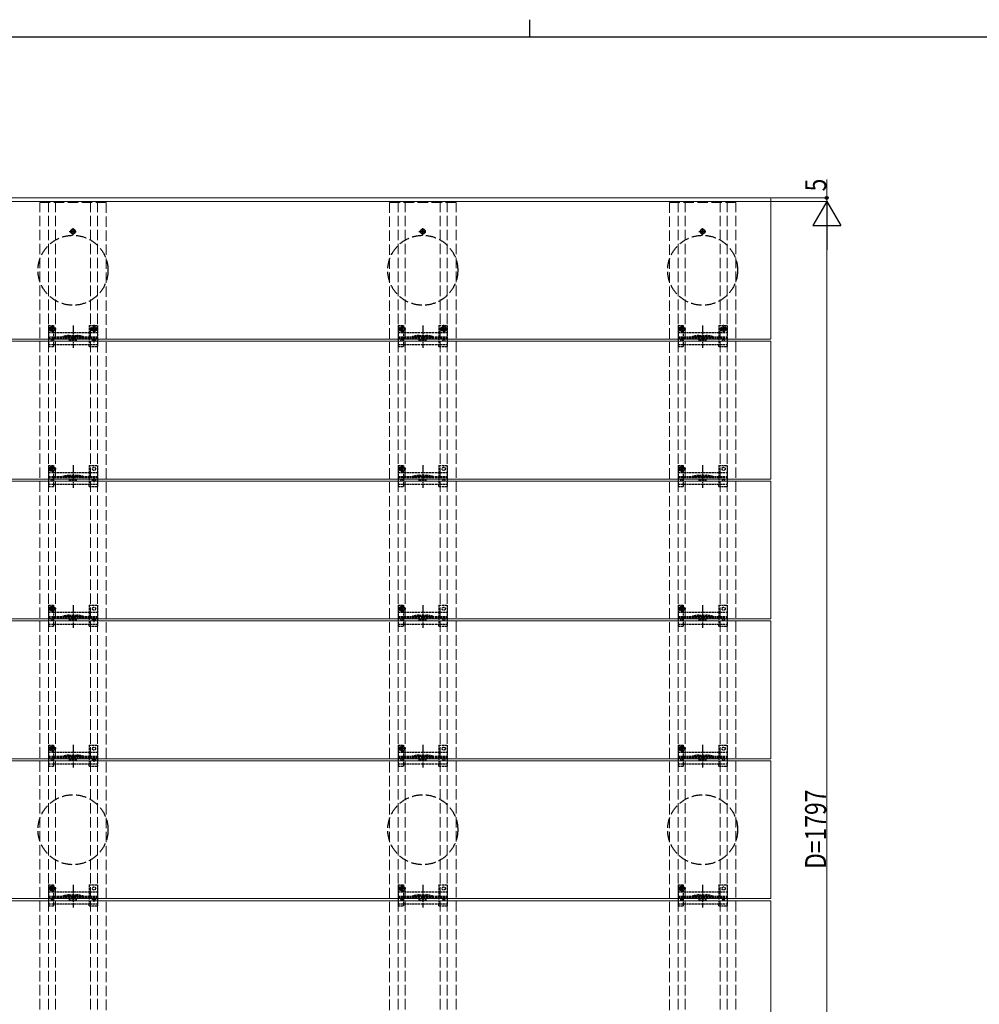
# Model space of a CAD drawing. Units: millimetres. Extents: x 125 to 5364, y 38 to 2898.
# Drawn here: x 1371 to 2743, y 1490 to 2898 of the extents above; entities that cross this region are included whole.
import ezdxf

# ---------------------------------------------------------------- set-up
doc = ezdxf.new("R2010")
doc.units = ezdxf.units.MM
doc.linetypes.add('YCENTER_1', pattern=[13, 10, -1, 1, -1])
doc.linetypes.add('YHIDDEN_1', pattern=[4, 3, -1])
for name, color, linetype, lineweight in [('FRAME', 3, 'Continuous', 30), ('YKK_11E', 7, 'Continuous', 13), ('YKK_12', 2, 'Continuous', 13), ('YKK_13', 4, 'Continuous', 30), ('YKK_D', 6, 'Continuous', 13)]:
    doc.layers.add(name, color=color, linetype=linetype, lineweight=lineweight)
doc.styles.add('text-b', font='extslim2.shx', dxfattribs={"width": 0.8, "bigfont": 'extfont2.shx'})

msp = doc.modelspace()

# ---------------------------------------------------------------- linework, layer by layer
at = {"layer": 'FRAME'}
for p, q in [((2100, 2897.5), (2100, 2872.5)), ((4050, 2872.5), (150, 2872.5))]:
    msp.add_line(p, q, dxfattribs=at)
at = {"layer": 'YKK_11E', "linetype": 'YHIDDEN_1', "ltscale": 5}
for p, q in [((1400, 842.2), (1400, 2636.2)), ((1400, 2636.2), (1495, 2636.2)), ((1412.5, 842.2), (1412.5, 2636.2)), ((1422.5, 842.2), (1422.5, 2636.2)), ((1472.5, 842.2), (1472.5, 2636.2)), ((1482.5, 842.2), (1482.5, 2636.2)), ((1495, 2636.2), (1495, 842.2)), ((1900, 2636.2), (1900, 842.2)), ((1995, 2636.2), (1900, 2636.2)), ((1912.5, 842.2), (1912.5, 2636.2)), ((1922.5, 842.2), (1922.5, 2636.2)), ((1972.5, 842.2), (1972.5, 2636.2)), ((1982.5, 842.2), (1982.5, 2636.2)), ((1995, 842.2), (1995, 2636.2)), ((2300, 2636.2), (2300, 842.2)), ((2395, 2636.2), (2300, 2636.2)), ((2312.5, 842.2), (2312.5, 2636.2)), ((2322.5, 842.2), (2322.5, 2636.2)), ((2372.5, 842.2), (2372.5, 2636.2)), ((2382.5, 842.2), (2382.5, 2636.2)), ((2395, 842.2), (2395, 2636.2))]:
    msp.add_line(p, q, dxfattribs=at)
at = {"layer": 'YKK_12'}
for p, q in [((450, 2642.7), (2445, 2642.7)), ((450, 2637.7), (2445, 2637.7)), ((2445, 2642.7), (2445, 2440.7)), ((2445, 2440.7), (450, 2440.7)), ((450, 2437.7), (2445, 2437.7)), ((2445, 2437.7), (2445, 2240.7)), ((2445, 2240.7), (450, 2240.7)), ((450, 2237.7), (2445, 2237.7)), ((2445, 2237.7), (2445, 2040.7)), ((2445, 2040.7), (450, 2040.7)), ((450, 2037.7), (2445, 2037.7)), ((2445, 2037.7), (2445, 1840.7)), ((2445, 1840.7), (450, 1840.7)), ((450, 1837.7), (2445, 1837.7)), ((2445, 1837.7), (2445, 1640.7)), ((2445, 1640.7), (450, 1640.7)), ((450, 1637.7), (2445, 1637.7)), ((2445, 1637.7), (2445, 1440.7))]:
    msp.add_line(p, q, dxfattribs=at)
at = {"layer": 'YKK_13', "linetype": 'YCENTER_1'}
for p, q in [((1442, 2594.7), (1453, 2594.7)), ((1447.5, 2589.2), (1447.5, 2600.2)), ((1942, 2594.7), (1953, 2594.7)), ((1947.5, 2589.2), (1947.5, 2600.2)), ((2342, 2594.7), (2353, 2594.7)), ((2347.5, 2589.2), (2347.5, 2600.2)), ((1447.5, 2460.4), (1447.5, 2428.1)), ((1483.2, 2455.2), (1471.7, 2455.2)), ((1477.5, 2449.5), (1477.5, 2461)), ((1947.5, 2460.4), (1947.5, 2428.1)), ((1983.2, 2455.2), (1971.7, 2455.2)), ((1977.5, 2449.5), (1977.5, 2461)), ((2347.5, 2460.4), (2347.5, 2428.1)), ((2383.2, 2455.2), (2371.7, 2455.2)), ((2377.5, 2449.5), (2377.5, 2461)), ((1447.5, 2260.4), (1447.5, 2228.1)), ((1947.5, 2260.4), (1947.5, 2228.1)), ((2347.5, 2260.4), (2347.5, 2228.1)), ((1447.5, 2060.4), (1447.5, 2028.1)), ((1947.5, 2060.4), (1947.5, 2028.1)), ((2347.5, 2060.4), (2347.5, 2028.1)), ((1447.5, 1860.4), (1447.5, 1828.1)), ((1947.5, 1860.4), (1947.5, 1828.1)), ((2347.5, 1860.4), (2347.5, 1828.1)), ((1447.5, 1660.4), (1447.5, 1628.1)), ((1947.5, 1660.4), (1947.5, 1628.1)), ((2347.5, 1660.4), (2347.5, 1628.1))]:
    msp.add_line(p, q, dxfattribs=at)
at = {"layer": 'YKK_13', "linetype": 'Continuous'}
for p, q in [((1446.2, 2595.1), (1445.4, 2595.1)), ((1445.4, 2595.1), (1445.4, 2594.3)), ((1445.4, 2594.3), (1446.2, 2594.3)), ((1447.9, 2596.8), (1447, 2596.8)), ((1447, 2596.8), (1447, 2595.9)), ((1447, 2593.5), (1447, 2592.7)), ((1447, 2592.7), (1447.9, 2592.7)), ((1447.9, 2595.9), (1447.9, 2596.8)), ((1447.9, 2592.7), (1447.9, 2593.5)), ((1449.5, 2595.1), (1448.7, 2595.1)), ((1448.7, 2594.3), (1449.5, 2594.3)), ((1449.5, 2594.3), (1449.5, 2595.1)), ((1946.2, 2595.1), (1945.4, 2595.1)), ((1945.4, 2595.1), (1945.4, 2594.3)), ((1945.4, 2594.3), (1946.2, 2594.3)), ((1947.9, 2596.8), (1947, 2596.8)), ((1947, 2596.8), (1947, 2595.9)), ((1947, 2593.5), (1947, 2592.7)), ((1947, 2592.7), (1947.9, 2592.7)), ((1947.9, 2595.9), (1947.9, 2596.8)), ((1947.9, 2592.7), (1947.9, 2593.5)), ((1949.5, 2595.1), (1948.7, 2595.1)), ((1948.7, 2594.3), (1949.5, 2594.3)), ((1949.5, 2594.3), (1949.5, 2595.1)), ((2346.2, 2595.1), (2345.4, 2595.1)), ((2345.4, 2595.1), (2345.4, 2594.3)), ((2345.4, 2594.3), (2346.2, 2594.3)), ((2347.9, 2596.8), (2347, 2596.8)), ((2347, 2596.8), (2347, 2595.9)), ((2347, 2593.5), (2347, 2592.7)), ((2347, 2592.7), (2347.9, 2592.7)), ((2347.9, 2595.9), (2347.9, 2596.8)), ((2347.9, 2592.7), (2347.9, 2593.5)), ((2349.5, 2595.1), (2348.7, 2595.1)), ((2348.7, 2594.3), (2349.5, 2594.3)), ((2349.5, 2594.3), (2349.5, 2595.1))]:
    msp.add_line(p, q, dxfattribs=at)
at = {"layer": 'YKK_13', "linetype": 'YHIDDEN_1'}
for p, q in [((1423.3, 2455.2), (1411.8, 2455.2)), ((1412.5, 2460.2), (1420.3, 2460.2)), ((1412.5, 2460.2), (1412.5, 2430.2)), ((1412.5, 2450.2), (1482.5, 2450.2)), ((1416.3, 2455.6), (1415.5, 2455.6)), ((1415.5, 2455.6), (1415.5, 2454.8)), ((1415.5, 2454.8), (1416.3, 2454.8)), ((1418, 2457.3), (1417.2, 2457.3)), ((1417.2, 2457.3), (1417.2, 2456.4)), ((1417.2, 2454), (1417.2, 2453.2)), ((1417.2, 2453.2), (1418, 2453.2)), ((1417.5, 2457.5), (1420.3, 2457.5)), ((1417.5, 2453), (1420.3, 2453)), ((1417.6, 2449.5), (1417.6, 2461)), ((1418, 2456.4), (1418, 2457.3)), ((1418, 2453.2), (1418, 2454)), ((1419.6, 2455.6), (1418.8, 2455.6)), ((1418.8, 2454.8), (1419.6, 2454.8)), ((1419.6, 2454.8), (1419.6, 2455.6)), ((1420.3, 2457.5), (1420.3, 2460.2)), ((1420.3, 2450.2), (1420.3, 2453)), ((1420.3, 2433.3), (1420.3, 2450.2)), ((1470.5, 2460.2), (1482.5, 2460.2)), ((1470.5, 2460.2), (1470.5, 2450.2)), ((1470.5, 2450.2), (1470.5, 2433.2)), ((1476.2, 2455.6), (1475.4, 2455.6)), ((1475.4, 2455.6), (1475.4, 2454.8)), ((1475.4, 2454.8), (1476.2, 2454.8)), ((1477.9, 2457.3), (1477, 2457.3)), ((1477, 2457.3), (1477, 2456.4)), ((1477, 2454), (1477, 2453.2)), ((1477, 2453.2), (1477.9, 2453.2)), ((1477.9, 2456.4), (1477.9, 2457.3)), ((1477.9, 2453.2), (1477.9, 2454)), ((1479.5, 2455.6), (1478.7, 2455.6)), ((1478.7, 2454.8), (1479.5, 2454.8)), ((1479.5, 2454.8), (1479.5, 2455.6)), ((1482.5, 2460.2), (1482.5, 2430.2)), ((1923.3, 2455.2), (1911.8, 2455.2)), ((1912.5, 2460.2), (1920.3, 2460.2)), ((1912.5, 2460.2), (1912.5, 2430.2)), ((1912.5, 2450.2), (1982.5, 2450.2)), ((1916.3, 2455.6), (1915.5, 2455.6)), ((1915.5, 2455.6), (1915.5, 2454.8)), ((1915.5, 2454.8), (1916.3, 2454.8)), ((1918, 2457.3), (1917.2, 2457.3)), ((1917.2, 2457.3), (1917.2, 2456.4)), ((1917.2, 2454), (1917.2, 2453.2)), ((1917.2, 2453.2), (1918, 2453.2)), ((1917.5, 2457.5), (1920.3, 2457.5)), ((1917.5, 2453), (1920.3, 2453)), ((1917.6, 2449.5), (1917.6, 2461)), ((1918, 2456.4), (1918, 2457.3)), ((1918, 2453.2), (1918, 2454)), ((1919.6, 2455.6), (1918.8, 2455.6)), ((1918.8, 2454.8), (1919.6, 2454.8)), ((1919.6, 2454.8), (1919.6, 2455.6)), ((1920.3, 2457.5), (1920.3, 2460.2)), ((1920.3, 2450.2), (1920.3, 2453)), ((1920.3, 2433.3), (1920.3, 2450.2)), ((1970.5, 2460.2), (1982.5, 2460.2)), ((1970.5, 2460.2), (1970.5, 2450.2)), ((1970.5, 2450.2), (1970.5, 2433.2)), ((1976.2, 2455.6), (1975.4, 2455.6)), ((1975.4, 2455.6), (1975.4, 2454.8)), ((1975.4, 2454.8), (1976.2, 2454.8)), ((1977.9, 2457.3), (1977, 2457.3)), ((1977, 2457.3), (1977, 2456.4)), ((1977, 2454), (1977, 2453.2)), ((1977, 2453.2), (1977.9, 2453.2)), ((1977.9, 2456.4), (1977.9, 2457.3)), ((1977.9, 2453.2), (1977.9, 2454)), ((1979.5, 2455.6), (1978.7, 2455.6)), ((1978.7, 2454.8), (1979.5, 2454.8)), ((1979.5, 2454.8), (1979.5, 2455.6)), ((1982.5, 2460.2), (1982.5, 2430.2)), ((2323.3, 2455.2), (2311.8, 2455.2)), ((2312.5, 2460.2), (2320.3, 2460.2)), ((2312.5, 2460.2), (2312.5, 2430.2)), ((2312.5, 2450.2), (2382.5, 2450.2)), ((2316.3, 2455.6), (2315.5, 2455.6)), ((2315.5, 2455.6), (2315.5, 2454.8)), ((2315.5, 2454.8), (2316.3, 2454.8)), ((2318, 2457.3), (2317.2, 2457.3)), ((2317.2, 2457.3), (2317.2, 2456.4)), ((2317.2, 2454), (2317.2, 2453.2)), ((2317.2, 2453.2), (2318, 2453.2)), ((2317.5, 2457.5), (2320.3, 2457.5)), ((2317.5, 2453), (2320.3, 2453)), ((2317.6, 2449.5), (2317.6, 2461)), ((2318, 2456.4), (2318, 2457.3)), ((2318, 2453.2), (2318, 2454)), ((2319.6, 2455.6), (2318.8, 2455.6)), ((2318.8, 2454.8), (2319.6, 2454.8)), ((2319.6, 2454.8), (2319.6, 2455.6)), ((2320.3, 2457.5), (2320.3, 2460.2)), ((2320.3, 2450.2), (2320.3, 2453)), ((2320.3, 2433.3), (2320.3, 2450.2)), ((2370.5, 2460.2), (2382.5, 2460.2)), ((2370.5, 2460.2), (2370.5, 2450.2)), ((2370.5, 2450.2), (2370.5, 2433.2)), ((2376.2, 2455.6), (2375.4, 2455.6)), ((2375.4, 2455.6), (2375.4, 2454.8)), ((2375.4, 2454.8), (2376.2, 2454.8)), ((2377.9, 2457.3), (2377, 2457.3)), ((2377, 2457.3), (2377, 2456.4)), ((2377, 2454), (2377, 2453.2)), ((2377, 2453.2), (2377.9, 2453.2)), ((2377.9, 2456.4), (2377.9, 2457.3)), ((2377.9, 2453.2), (2377.9, 2454)), ((2379.5, 2455.6), (2378.7, 2455.6)), ((2378.7, 2454.8), (2379.5, 2454.8)), ((2379.5, 2454.8), (2379.5, 2455.6)), ((2382.5, 2460.2), (2382.5, 2430.2)), ((1412.5, 2444.2), (1482.5, 2444.2)), ((1412.5, 2442.7), (1482.5, 2442.7)), ((1442.1, 2446), (1452.8, 2446)), ((1442.4, 2444.5), (1452.6, 2444.5)), ((1442.5, 2440.2), (1452.5, 2440.2)), ((1442.5, 2438.2), (1442.5, 2440.2)), ((1442.5, 2438.2), (1452.5, 2438.2)), ((1452.5, 2438.2), (1452.5, 2440.2)), ((1480.6, 2439.2), (1474.4, 2439.2)), ((1477.5, 2436.1), (1477.5, 2442.3)), ((1912.5, 2444.2), (1982.5, 2444.2)), ((1912.5, 2442.7), (1982.5, 2442.7)), ((1942.1, 2446), (1952.8, 2446)), ((1942.4, 2444.5), (1952.6, 2444.5)), ((1942.5, 2440.2), (1952.5, 2440.2)), ((1942.5, 2438.2), (1942.5, 2440.2)), ((1942.5, 2438.2), (1952.5, 2438.2)), ((1952.5, 2438.2), (1952.5, 2440.2)), ((2312.5, 2444.2), (2382.5, 2444.2)), ((2312.5, 2442.7), (2382.5, 2442.7)), ((2342.1, 2446), (2352.8, 2446)), ((2342.4, 2444.5), (2352.6, 2444.5)), ((2342.5, 2440.2), (2352.5, 2440.2)), ((2342.5, 2438.2), (2342.5, 2440.2)), ((2342.5, 2438.2), (2352.5, 2438.2)), ((2352.5, 2438.2), (2352.5, 2440.2)), ((1412.5, 2433.2), (1482.5, 2433.2)), ((1412.5, 2430.2), (1420.3, 2430.2)), ((1420.3, 2430.2), (1420.3, 2433.2)), ((1470.5, 2430.2), (1470.5, 2433.2)), ((1470.5, 2430.2), (1482.5, 2430.2)), ((1912.5, 2433.2), (1982.5, 2433.2)), ((1912.5, 2430.2), (1920.3, 2430.2)), ((1920.3, 2430.2), (1920.3, 2433.2)), ((1970.5, 2430.2), (1970.5, 2433.2)), ((1970.5, 2430.2), (1982.5, 2430.2)), ((2312.5, 2433.2), (2382.5, 2433.2)), ((2312.5, 2430.2), (2320.3, 2430.2)), ((2320.3, 2430.2), (2320.3, 2433.2)), ((2370.5, 2430.2), (2370.5, 2433.2)), ((2370.5, 2430.2), (2382.5, 2430.2)), ((1423.3, 2255.2), (1411.8, 2255.2)), ((1412.5, 2260.2), (1420.3, 2260.2)), ((1412.5, 2260.2), (1412.5, 2230.2)), ((1416.3, 2255.6), (1415.5, 2255.6)), ((1415.5, 2255.6), (1415.5, 2254.8)), ((1415.5, 2254.8), (1416.3, 2254.8)), ((1418, 2257.3), (1417.2, 2257.3)), ((1417.2, 2257.3), (1417.2, 2256.4)), ((1417.2, 2254), (1417.2, 2253.2)), ((1417.2, 2253.2), (1418, 2253.2)), ((1417.5, 2257.5), (1420.3, 2257.5)), ((1417.5, 2253), (1420.3, 2253)), ((1417.6, 2249.5), (1417.6, 2261)), ((1418, 2256.4), (1418, 2257.3)), ((1418, 2253.2), (1418, 2254)), ((1419.6, 2255.6), (1418.8, 2255.6)), ((1418.8, 2254.8), (1419.6, 2254.8)), ((1419.6, 2254.8), (1419.6, 2255.6)), ((1420.3, 2257.5), (1420.3, 2260.2)), ((1420.3, 2250.2), (1420.3, 2253)), ((1470.5, 2260.2), (1482.5, 2260.2)), ((1470.5, 2260.2), (1470.5, 2250.2)), ((1482.5, 2260.2), (1482.5, 2230.2)), ((1923.3, 2255.2), (1911.8, 2255.2)), ((1912.5, 2260.2), (1920.3, 2260.2)), ((1912.5, 2260.2), (1912.5, 2230.2)), ((1916.3, 2255.6), (1915.5, 2255.6)), ((1915.5, 2255.6), (1915.5, 2254.8)), ((1915.5, 2254.8), (1916.3, 2254.8)), ((1918, 2257.3), (1917.2, 2257.3)), ((1917.2, 2257.3), (1917.2, 2256.4)), ((1917.2, 2254), (1917.2, 2253.2)), ((1917.2, 2253.2), (1918, 2253.2)), ((1917.5, 2257.5), (1920.3, 2257.5)), ((1917.5, 2253), (1920.3, 2253)), ((1917.6, 2249.5), (1917.6, 2261)), ((1918, 2256.4), (1918, 2257.3)), ((1918, 2253.2), (1918, 2254)), ((1919.6, 2255.6), (1918.8, 2255.6)), ((1918.8, 2254.8), (1919.6, 2254.8)), ((1919.6, 2254.8), (1919.6, 2255.6)), ((1920.3, 2257.5), (1920.3, 2260.2)), ((1920.3, 2250.2), (1920.3, 2253)), ((1970.5, 2260.2), (1982.5, 2260.2)), ((1970.5, 2260.2), (1970.5, 2250.2)), ((1982.5, 2260.2), (1982.5, 2230.2)), ((2323.3, 2255.2), (2311.8, 2255.2)), ((2312.5, 2260.2), (2320.3, 2260.2)), ((2312.5, 2260.2), (2312.5, 2230.2)), ((2316.3, 2255.6), (2315.5, 2255.6)), ((2315.5, 2255.6), (2315.5, 2254.8)), ((2315.5, 2254.8), (2316.3, 2254.8)), ((2318, 2257.3), (2317.2, 2257.3)), ((2317.2, 2257.3), (2317.2, 2256.4)), ((2317.2, 2254), (2317.2, 2253.2)), ((2317.2, 2253.2), (2318, 2253.2)), ((2317.5, 2257.5), (2320.3, 2257.5)), ((2317.5, 2253), (2320.3, 2253)), ((2317.6, 2249.5), (2317.6, 2261)), ((2318, 2256.4), (2318, 2257.3)), ((2318, 2253.2), (2318, 2254)), ((2319.6, 2255.6), (2318.8, 2255.6)), ((2318.8, 2254.8), (2319.6, 2254.8)), ((2319.6, 2254.8), (2319.6, 2255.6)), ((2320.3, 2257.5), (2320.3, 2260.2)), ((2320.3, 2250.2), (2320.3, 2253)), ((2370.5, 2260.2), (2382.5, 2260.2)), ((2370.5, 2260.2), (2370.5, 2250.2)), ((2382.5, 2260.2), (2382.5, 2230.2)), ((1412.5, 2250.2), (1482.5, 2250.2)), ((1412.5, 2244.2), (1482.5, 2244.2)), ((1412.5, 2242.7), (1482.5, 2242.7)), ((1420.3, 2233.3), (1420.3, 2250.2)), ((1442.1, 2246), (1452.8, 2246)), ((1442.4, 2244.5), (1452.6, 2244.5)), ((1442.5, 2240.2), (1452.5, 2240.2)), ((1442.5, 2238.2), (1442.5, 2240.2)), ((1452.5, 2238.2), (1452.5, 2240.2)), ((1470.5, 2250.2), (1470.5, 2233.2)), ((1480.6, 2239.2), (1474.4, 2239.2)), ((1477.5, 2236.1), (1477.5, 2242.3)), ((1912.5, 2250.2), (1982.5, 2250.2)), ((1912.5, 2244.2), (1982.5, 2244.2)), ((1912.5, 2242.7), (1982.5, 2242.7)), ((1920.3, 2233.3), (1920.3, 2250.2)), ((1942.1, 2246), (1952.8, 2246)), ((1942.4, 2244.5), (1952.6, 2244.5)), ((1942.5, 2240.2), (1952.5, 2240.2)), ((1942.5, 2238.2), (1942.5, 2240.2)), ((1952.5, 2238.2), (1952.5, 2240.2)), ((1970.5, 2250.2), (1970.5, 2233.2)), ((2312.5, 2250.2), (2382.5, 2250.2)), ((2312.5, 2244.2), (2382.5, 2244.2)), ((2312.5, 2242.7), (2382.5, 2242.7)), ((2320.3, 2233.3), (2320.3, 2250.2)), ((2342.1, 2246), (2352.8, 2246)), ((2342.4, 2244.5), (2352.6, 2244.5)), ((2342.5, 2240.2), (2352.5, 2240.2)), ((2342.5, 2238.2), (2342.5, 2240.2)), ((2352.5, 2238.2), (2352.5, 2240.2)), ((2370.5, 2250.2), (2370.5, 2233.2)), ((1412.5, 2233.2), (1482.5, 2233.2)), ((1412.5, 2230.2), (1420.3, 2230.2)), ((1420.3, 2230.2), (1420.3, 2233.2)), ((1442.5, 2238.2), (1452.5, 2238.2)), ((1470.5, 2230.2), (1470.5, 2233.2)), ((1470.5, 2230.2), (1482.5, 2230.2)), ((1912.5, 2233.2), (1982.5, 2233.2)), ((1912.5, 2230.2), (1920.3, 2230.2)), ((1920.3, 2230.2), (1920.3, 2233.2)), ((1942.5, 2238.2), (1952.5, 2238.2)), ((1970.5, 2230.2), (1970.5, 2233.2)), ((1970.5, 2230.2), (1982.5, 2230.2)), ((2312.5, 2233.2), (2382.5, 2233.2)), ((2312.5, 2230.2), (2320.3, 2230.2)), ((2320.3, 2230.2), (2320.3, 2233.2)), ((2342.5, 2238.2), (2352.5, 2238.2)), ((2370.5, 2230.2), (2370.5, 2233.2)), ((2370.5, 2230.2), (2382.5, 2230.2)), ((1412.5, 2060.2), (1420.3, 2060.2)), ((1412.5, 2060.2), (1412.5, 2030.2)), ((1416.3, 2055.6), (1415.5, 2055.6)), ((1415.5, 2055.6), (1415.5, 2054.8)), ((1418, 2057.3), (1417.2, 2057.3)), ((1417.2, 2057.3), (1417.2, 2056.4)), ((1417.5, 2057.5), (1420.3, 2057.5)), ((1417.6, 2049.5), (1417.6, 2061)), ((1418, 2056.4), (1418, 2057.3)), ((1419.6, 2055.6), (1418.8, 2055.6)), ((1419.6, 2054.8), (1419.6, 2055.6)), ((1420.3, 2057.5), (1420.3, 2060.2)), ((1470.5, 2060.2), (1482.5, 2060.2)), ((1470.5, 2060.2), (1470.5, 2050.2)), ((1482.5, 2060.2), (1482.5, 2030.2)), ((1912.5, 2060.2), (1920.3, 2060.2)), ((1912.5, 2060.2), (1912.5, 2030.2)), ((1916.3, 2055.6), (1915.5, 2055.6)), ((1915.5, 2055.6), (1915.5, 2054.8)), ((1918, 2057.3), (1917.2, 2057.3)), ((1917.2, 2057.3), (1917.2, 2056.4)), ((1917.5, 2057.5), (1920.3, 2057.5)), ((1917.6, 2049.5), (1917.6, 2061)), ((1918, 2056.4), (1918, 2057.3)), ((1919.6, 2055.6), (1918.8, 2055.6)), ((1919.6, 2054.8), (1919.6, 2055.6)), ((1920.3, 2057.5), (1920.3, 2060.2)), ((1970.5, 2060.2), (1982.5, 2060.2)), ((1970.5, 2060.2), (1970.5, 2050.2)), ((1982.5, 2060.2), (1982.5, 2030.2)), ((2312.5, 2060.2), (2320.3, 2060.2)), ((2312.5, 2060.2), (2312.5, 2030.2)), ((2316.3, 2055.6), (2315.5, 2055.6)), ((2315.5, 2055.6), (2315.5, 2054.8)), ((2318, 2057.3), (2317.2, 2057.3)), ((2317.2, 2057.3), (2317.2, 2056.4)), ((2317.5, 2057.5), (2320.3, 2057.5)), ((2317.6, 2049.5), (2317.6, 2061)), ((2318, 2056.4), (2318, 2057.3)), ((2319.6, 2055.6), (2318.8, 2055.6)), ((2319.6, 2054.8), (2319.6, 2055.6)), ((2320.3, 2057.5), (2320.3, 2060.2)), ((2370.5, 2060.2), (2382.5, 2060.2)), ((2370.5, 2060.2), (2370.5, 2050.2)), ((2382.5, 2060.2), (2382.5, 2030.2)), ((1423.3, 2055.2), (1411.8, 2055.2)), ((1412.5, 2050.2), (1482.5, 2050.2)), ((1412.5, 2044.2), (1482.5, 2044.2)), ((1412.5, 2042.7), (1482.5, 2042.7)), ((1415.5, 2054.8), (1416.3, 2054.8)), ((1417.2, 2054), (1417.2, 2053.2)), ((1417.2, 2053.2), (1418, 2053.2)), ((1417.5, 2053), (1420.3, 2053)), ((1418, 2053.2), (1418, 2054)), ((1418.8, 2054.8), (1419.6, 2054.8)), ((1420.3, 2050.2), (1420.3, 2053)), ((1420.3, 2033.3), (1420.3, 2050.2)), ((1442.1, 2046), (1452.8, 2046)), ((1442.4, 2044.5), (1452.6, 2044.5)), ((1470.5, 2050.2), (1470.5, 2033.2)), ((1477.5, 2036.1), (1477.5, 2042.3)), ((1923.3, 2055.2), (1911.8, 2055.2)), ((1912.5, 2050.2), (1982.5, 2050.2)), ((1912.5, 2044.2), (1982.5, 2044.2)), ((1912.5, 2042.7), (1982.5, 2042.7)), ((1915.5, 2054.8), (1916.3, 2054.8)), ((1917.2, 2054), (1917.2, 2053.2)), ((1917.2, 2053.2), (1918, 2053.2)), ((1917.5, 2053), (1920.3, 2053)), ((1918, 2053.2), (1918, 2054)), ((1918.8, 2054.8), (1919.6, 2054.8)), ((1920.3, 2050.2), (1920.3, 2053)), ((1920.3, 2033.3), (1920.3, 2050.2)), ((1942.1, 2046), (1952.8, 2046)), ((1942.4, 2044.5), (1952.6, 2044.5)), ((1970.5, 2050.2), (1970.5, 2033.2)), ((2323.3, 2055.2), (2311.8, 2055.2)), ((2312.5, 2050.2), (2382.5, 2050.2)), ((2312.5, 2044.2), (2382.5, 2044.2)), ((2312.5, 2042.7), (2382.5, 2042.7)), ((2315.5, 2054.8), (2316.3, 2054.8)), ((2317.2, 2054), (2317.2, 2053.2)), ((2317.2, 2053.2), (2318, 2053.2)), ((2317.5, 2053), (2320.3, 2053)), ((2318, 2053.2), (2318, 2054)), ((2318.8, 2054.8), (2319.6, 2054.8)), ((2320.3, 2050.2), (2320.3, 2053)), ((2320.3, 2033.3), (2320.3, 2050.2)), ((2342.1, 2046), (2352.8, 2046)), ((2342.4, 2044.5), (2352.6, 2044.5)), ((2370.5, 2050.2), (2370.5, 2033.2)), ((1412.5, 2033.2), (1482.5, 2033.2)), ((1412.5, 2030.2), (1420.3, 2030.2)), ((1420.3, 2030.2), (1420.3, 2033.2)), ((1442.5, 2040.2), (1452.5, 2040.2)), ((1442.5, 2038.2), (1442.5, 2040.2)), ((1442.5, 2038.2), (1452.5, 2038.2)), ((1452.5, 2038.2), (1452.5, 2040.2)), ((1470.5, 2030.2), (1470.5, 2033.2)), ((1470.5, 2030.2), (1482.5, 2030.2)), ((1480.6, 2039.2), (1474.4, 2039.2)), ((1912.5, 2033.2), (1982.5, 2033.2)), ((1912.5, 2030.2), (1920.3, 2030.2)), ((1920.3, 2030.2), (1920.3, 2033.2)), ((1942.5, 2040.2), (1952.5, 2040.2)), ((1942.5, 2038.2), (1942.5, 2040.2)), ((1942.5, 2038.2), (1952.5, 2038.2)), ((1952.5, 2038.2), (1952.5, 2040.2)), ((1970.5, 2030.2), (1970.5, 2033.2)), ((1970.5, 2030.2), (1982.5, 2030.2)), ((2312.5, 2033.2), (2382.5, 2033.2)), ((2312.5, 2030.2), (2320.3, 2030.2)), ((2320.3, 2030.2), (2320.3, 2033.2)), ((2342.5, 2040.2), (2352.5, 2040.2)), ((2342.5, 2038.2), (2342.5, 2040.2)), ((2342.5, 2038.2), (2352.5, 2038.2)), ((2352.5, 2038.2), (2352.5, 2040.2)), ((2370.5, 2030.2), (2370.5, 2033.2)), ((2370.5, 2030.2), (2382.5, 2030.2)), ((1412.5, 1860.2), (1420.3, 1860.2)), ((1412.5, 1860.2), (1412.5, 1830.2)), ((1417.6, 1849.5), (1417.6, 1861)), ((1420.3, 1857.5), (1420.3, 1860.2)), ((1470.5, 1860.2), (1482.5, 1860.2)), ((1470.5, 1860.2), (1470.5, 1850.2)), ((1482.5, 1860.2), (1482.5, 1830.2)), ((1912.5, 1860.2), (1920.3, 1860.2)), ((1912.5, 1860.2), (1912.5, 1830.2)), ((1917.6, 1849.5), (1917.6, 1861)), ((1920.3, 1857.5), (1920.3, 1860.2)), ((1970.5, 1860.2), (1982.5, 1860.2)), ((1970.5, 1860.2), (1970.5, 1850.2)), ((1982.5, 1860.2), (1982.5, 1830.2)), ((2312.5, 1860.2), (2320.3, 1860.2)), ((2312.5, 1860.2), (2312.5, 1830.2)), ((2317.6, 1849.5), (2317.6, 1861)), ((2320.3, 1857.5), (2320.3, 1860.2)), ((2370.5, 1860.2), (2382.5, 1860.2)), ((2370.5, 1860.2), (2370.5, 1850.2)), ((2382.5, 1860.2), (2382.5, 1830.2)), ((1423.3, 1855.2), (1411.8, 1855.2)), ((1412.5, 1850.2), (1482.5, 1850.2)), ((1416.3, 1855.6), (1415.5, 1855.6)), ((1415.5, 1855.6), (1415.5, 1854.8)), ((1415.5, 1854.8), (1416.3, 1854.8)), ((1418, 1857.3), (1417.2, 1857.3)), ((1417.2, 1857.3), (1417.2, 1856.4)), ((1417.2, 1854), (1417.2, 1853.2)), ((1417.2, 1853.2), (1418, 1853.2)), ((1417.5, 1857.5), (1420.3, 1857.5)), ((1417.5, 1853), (1420.3, 1853)), ((1418, 1856.4), (1418, 1857.3)), ((1418, 1853.2), (1418, 1854)), ((1419.6, 1855.6), (1418.8, 1855.6)), ((1418.8, 1854.8), (1419.6, 1854.8)), ((1419.6, 1854.8), (1419.6, 1855.6)), ((1420.3, 1850.2), (1420.3, 1853)), ((1420.3, 1833.3), (1420.3, 1850.2)), ((1442.1, 1846), (1452.8, 1846)), ((1442.4, 1844.5), (1452.6, 1844.5)), ((1470.5, 1850.2), (1470.5, 1833.2)), ((1923.3, 1855.2), (1911.8, 1855.2)), ((1912.5, 1850.2), (1982.5, 1850.2)), ((1916.3, 1855.6), (1915.5, 1855.6)), ((1915.5, 1855.6), (1915.5, 1854.8)), ((1915.5, 1854.8), (1916.3, 1854.8)), ((1918, 1857.3), (1917.2, 1857.3)), ((1917.2, 1857.3), (1917.2, 1856.4)), ((1917.2, 1854), (1917.2, 1853.2)), ((1917.2, 1853.2), (1918, 1853.2)), ((1917.5, 1857.5), (1920.3, 1857.5)), ((1917.5, 1853), (1920.3, 1853)), ((1918, 1856.4), (1918, 1857.3)), ((1918, 1853.2), (1918, 1854)), ((1919.6, 1855.6), (1918.8, 1855.6)), ((1918.8, 1854.8), (1919.6, 1854.8)), ((1919.6, 1854.8), (1919.6, 1855.6)), ((1920.3, 1850.2), (1920.3, 1853)), ((1920.3, 1833.3), (1920.3, 1850.2)), ((1942.1, 1846), (1952.8, 1846)), ((1942.4, 1844.5), (1952.6, 1844.5)), ((1970.5, 1850.2), (1970.5, 1833.2)), ((2323.3, 1855.2), (2311.8, 1855.2)), ((2312.5, 1850.2), (2382.5, 1850.2)), ((2316.3, 1855.6), (2315.5, 1855.6)), ((2315.5, 1855.6), (2315.5, 1854.8)), ((2315.5, 1854.8), (2316.3, 1854.8)), ((2318, 1857.3), (2317.2, 1857.3)), ((2317.2, 1857.3), (2317.2, 1856.4)), ((2317.2, 1854), (2317.2, 1853.2)), ((2317.2, 1853.2), (2318, 1853.2)), ((2317.5, 1857.5), (2320.3, 1857.5)), ((2317.5, 1853), (2320.3, 1853)), ((2318, 1856.4), (2318, 1857.3)), ((2318, 1853.2), (2318, 1854)), ((2319.6, 1855.6), (2318.8, 1855.6)), ((2318.8, 1854.8), (2319.6, 1854.8)), ((2319.6, 1854.8), (2319.6, 1855.6)), ((2320.3, 1850.2), (2320.3, 1853)), ((2320.3, 1833.3), (2320.3, 1850.2)), ((2342.1, 1846), (2352.8, 1846)), ((2342.4, 1844.5), (2352.6, 1844.5)), ((2370.5, 1850.2), (2370.5, 1833.2)), ((1412.5, 1844.2), (1482.5, 1844.2)), ((1412.5, 1842.7), (1482.5, 1842.7)), ((1412.5, 1833.2), (1482.5, 1833.2)), ((1420.3, 1830.2), (1420.3, 1833.2)), ((1442.5, 1840.2), (1452.5, 1840.2)), ((1442.5, 1838.2), (1442.5, 1840.2)), ((1442.5, 1838.2), (1452.5, 1838.2)), ((1452.5, 1838.2), (1452.5, 1840.2)), ((1470.5, 1830.2), (1470.5, 1833.2)), ((1480.6, 1839.2), (1474.4, 1839.2)), ((1477.5, 1836.1), (1477.5, 1842.3)), ((1912.5, 1844.2), (1982.5, 1844.2)), ((1912.5, 1842.7), (1982.5, 1842.7)), ((1912.5, 1833.2), (1982.5, 1833.2)), ((1920.3, 1830.2), (1920.3, 1833.2)), ((1942.5, 1840.2), (1952.5, 1840.2)), ((1942.5, 1838.2), (1942.5, 1840.2)), ((1942.5, 1838.2), (1952.5, 1838.2)), ((1952.5, 1838.2), (1952.5, 1840.2)), ((1970.5, 1830.2), (1970.5, 1833.2)), ((2312.5, 1844.2), (2382.5, 1844.2)), ((2312.5, 1842.7), (2382.5, 1842.7)), ((2312.5, 1833.2), (2382.5, 1833.2)), ((2320.3, 1830.2), (2320.3, 1833.2)), ((2342.5, 1840.2), (2352.5, 1840.2)), ((2342.5, 1838.2), (2342.5, 1840.2)), ((2342.5, 1838.2), (2352.5, 1838.2)), ((2352.5, 1838.2), (2352.5, 1840.2)), ((2370.5, 1830.2), (2370.5, 1833.2)), ((1412.5, 1830.2), (1420.3, 1830.2)), ((1470.5, 1830.2), (1482.5, 1830.2)), ((1912.5, 1830.2), (1920.3, 1830.2)), ((1970.5, 1830.2), (1982.5, 1830.2)), ((2312.5, 1830.2), (2320.3, 1830.2)), ((2370.5, 1830.2), (2382.5, 1830.2)), ((1423.3, 1655.2), (1411.8, 1655.2)), ((1412.5, 1660.2), (1420.3, 1660.2)), ((1412.5, 1660.2), (1412.5, 1630.2)), ((1412.5, 1650.2), (1482.5, 1650.2)), ((1416.3, 1655.6), (1415.5, 1655.6)), ((1415.5, 1655.6), (1415.5, 1654.8)), ((1415.5, 1654.8), (1416.3, 1654.8)), ((1418, 1657.3), (1417.2, 1657.3)), ((1417.2, 1657.3), (1417.2, 1656.4)), ((1417.2, 1654), (1417.2, 1653.2)), ((1417.2, 1653.2), (1418, 1653.2)), ((1417.5, 1657.5), (1420.3, 1657.5)), ((1417.5, 1653), (1420.3, 1653)), ((1417.6, 1649.5), (1417.6, 1661)), ((1418, 1656.4), (1418, 1657.3)), ((1418, 1653.2), (1418, 1654)), ((1419.6, 1655.6), (1418.8, 1655.6)), ((1418.8, 1654.8), (1419.6, 1654.8)), ((1419.6, 1654.8), (1419.6, 1655.6)), ((1420.3, 1657.5), (1420.3, 1660.2)), ((1420.3, 1650.2), (1420.3, 1653)), ((1420.3, 1633.3), (1420.3, 1650.2)), ((1470.5, 1660.2), (1482.5, 1660.2)), ((1470.5, 1660.2), (1470.5, 1650.2)), ((1470.5, 1650.2), (1470.5, 1633.2)), ((1482.5, 1660.2), (1482.5, 1630.2)), ((1923.3, 1655.2), (1911.8, 1655.2)), ((1912.5, 1660.2), (1920.3, 1660.2)), ((1912.5, 1660.2), (1912.5, 1630.2)), ((1912.5, 1650.2), (1982.5, 1650.2)), ((1916.3, 1655.6), (1915.5, 1655.6)), ((1915.5, 1655.6), (1915.5, 1654.8)), ((1915.5, 1654.8), (1916.3, 1654.8)), ((1918, 1657.3), (1917.2, 1657.3)), ((1917.2, 1657.3), (1917.2, 1656.4)), ((1917.2, 1654), (1917.2, 1653.2)), ((1917.2, 1653.2), (1918, 1653.2)), ((1917.5, 1657.5), (1920.3, 1657.5)), ((1917.5, 1653), (1920.3, 1653)), ((1917.6, 1649.5), (1917.6, 1661)), ((1918, 1656.4), (1918, 1657.3)), ((1918, 1653.2), (1918, 1654)), ((1919.6, 1655.6), (1918.8, 1655.6)), ((1918.8, 1654.8), (1919.6, 1654.8)), ((1919.6, 1654.8), (1919.6, 1655.6)), ((1920.3, 1657.5), (1920.3, 1660.2)), ((1920.3, 1650.2), (1920.3, 1653)), ((1920.3, 1633.3), (1920.3, 1650.2)), ((1970.5, 1660.2), (1982.5, 1660.2)), ((1970.5, 1660.2), (1970.5, 1650.2)), ((1970.5, 1650.2), (1970.5, 1633.2)), ((1982.5, 1660.2), (1982.5, 1630.2)), ((2323.3, 1655.2), (2311.8, 1655.2)), ((2312.5, 1660.2), (2320.3, 1660.2)), ((2312.5, 1660.2), (2312.5, 1630.2)), ((2312.5, 1650.2), (2382.5, 1650.2)), ((2316.3, 1655.6), (2315.5, 1655.6)), ((2315.5, 1655.6), (2315.5, 1654.8)), ((2315.5, 1654.8), (2316.3, 1654.8)), ((2318, 1657.3), (2317.2, 1657.3)), ((2317.2, 1657.3), (2317.2, 1656.4)), ((2317.2, 1654), (2317.2, 1653.2)), ((2317.2, 1653.2), (2318, 1653.2)), ((2317.5, 1657.5), (2320.3, 1657.5)), ((2317.5, 1653), (2320.3, 1653)), ((2317.6, 1649.5), (2317.6, 1661)), ((2318, 1656.4), (2318, 1657.3)), ((2318, 1653.2), (2318, 1654)), ((2319.6, 1655.6), (2318.8, 1655.6)), ((2318.8, 1654.8), (2319.6, 1654.8)), ((2319.6, 1654.8), (2319.6, 1655.6)), ((2320.3, 1657.5), (2320.3, 1660.2)), ((2320.3, 1650.2), (2320.3, 1653)), ((2320.3, 1633.3), (2320.3, 1650.2)), ((2370.5, 1660.2), (2382.5, 1660.2)), ((2370.5, 1660.2), (2370.5, 1650.2)), ((2370.5, 1650.2), (2370.5, 1633.2)), ((2382.5, 1660.2), (2382.5, 1630.2)), ((1412.5, 1644.2), (1482.5, 1644.2)), ((1412.5, 1642.7), (1482.5, 1642.7)), ((1412.5, 1633.2), (1482.5, 1633.2)), ((1420.3, 1630.2), (1420.3, 1633.2)), ((1442.1, 1646), (1452.8, 1646)), ((1442.4, 1644.5), (1452.6, 1644.5)), ((1442.5, 1640.2), (1452.5, 1640.2)), ((1442.5, 1638.2), (1442.5, 1640.2)), ((1442.5, 1638.2), (1452.5, 1638.2)), ((1452.5, 1638.2), (1452.5, 1640.2)), ((1470.5, 1630.2), (1470.5, 1633.2)), ((1480.6, 1639.2), (1474.4, 1639.2)), ((1477.5, 1636.1), (1477.5, 1642.3)), ((1912.5, 1644.2), (1982.5, 1644.2)), ((1912.5, 1642.7), (1982.5, 1642.7)), ((1912.5, 1633.2), (1982.5, 1633.2)), ((1920.3, 1630.2), (1920.3, 1633.2)), ((1942.1, 1646), (1952.8, 1646)), ((1942.4, 1644.5), (1952.6, 1644.5)), ((1942.5, 1640.2), (1952.5, 1640.2)), ((1942.5, 1638.2), (1942.5, 1640.2)), ((1942.5, 1638.2), (1952.5, 1638.2)), ((1952.5, 1638.2), (1952.5, 1640.2)), ((1970.5, 1630.2), (1970.5, 1633.2)), ((2312.5, 1644.2), (2382.5, 1644.2)), ((2312.5, 1642.7), (2382.5, 1642.7)), ((2312.5, 1633.2), (2382.5, 1633.2)), ((2320.3, 1630.2), (2320.3, 1633.2)), ((2342.1, 1646), (2352.8, 1646)), ((2342.4, 1644.5), (2352.6, 1644.5)), ((2342.5, 1640.2), (2352.5, 1640.2)), ((2342.5, 1638.2), (2342.5, 1640.2)), ((2342.5, 1638.2), (2352.5, 1638.2)), ((2352.5, 1638.2), (2352.5, 1640.2)), ((2370.5, 1630.2), (2370.5, 1633.2)), ((1412.5, 1630.2), (1420.3, 1630.2)), ((1470.5, 1630.2), (1482.5, 1630.2)), ((1912.5, 1630.2), (1920.3, 1630.2)), ((1970.5, 1630.2), (1982.5, 1630.2)), ((2312.5, 1630.2), (2320.3, 1630.2)), ((2370.5, 1630.2), (2382.5, 1630.2))]:
    msp.add_line(p, q, dxfattribs=at)
at = {"layer": 'YKK_13', "linetype": 'YHIDDEN_1', "ltscale": 0.5}
for p, q in [((1472.7, 2444.2), (1472.7, 2442.7)), ((1972.7, 2444.2), (1972.7, 2442.7)), ((2372.7, 2444.2), (2372.7, 2442.7)), ((1472.7, 2244.2), (1472.7, 2242.7)), ((1972.7, 2244.2), (1972.7, 2242.7)), ((2372.7, 2244.2), (2372.7, 2242.7)), ((1472.7, 2044.2), (1472.7, 2042.7)), ((1972.7, 2044.2), (1972.7, 2042.7)), ((2372.7, 2044.2), (2372.7, 2042.7)), ((1472.7, 1844.2), (1472.7, 1842.7)), ((1972.7, 1844.2), (1972.7, 1842.7)), ((2372.7, 1844.2), (2372.7, 1842.7)), ((1472.7, 1644.2), (1472.7, 1642.7)), ((1972.7, 1644.2), (1972.7, 1642.7)), ((2372.7, 1644.2), (2372.7, 1642.7))]:
    msp.add_line(p, q, dxfattribs=at)
at = {"layer": 'YKK_13', "linetype": 'Continuous'}
for centre in [(1447.5, 2594.7), (1947.5, 2594.7), (2347.5, 2594.7)]:
    msp.add_circle(centre, 3.5, dxfattribs=at)
at = {"layer": 'YKK_13', "linetype": 'YHIDDEN_1', "ltscale": 5}
for centre in [(1447.5, 2539.2), (1947.5, 2539.2), (2347.5, 2539.2), (1447.5, 1739.2), (1947.5, 1739.2), (2347.5, 1739.2)]:
    msp.add_circle(centre, 50, dxfattribs=at)
at = {"layer": 'YKK_13', "linetype": 'YHIDDEN_1'}
for centre, radius in [((1417.6, 2455.2), 3.75), ((1477.5, 2455.2), 3.75), ((1477.5, 2455.2), 2.25), ((1917.6, 2455.2), 3.75), ((1977.5, 2455.2), 3.75), ((1977.5, 2455.2), 2.25), ((2317.6, 2455.2), 3.75), ((2377.5, 2455.2), 3.75), ((2377.5, 2455.2), 2.25), ((1417.6, 2255.2), 3.75), ((1477.5, 2255.2), 2.25), ((1917.6, 2255.2), 3.75), ((1977.5, 2255.2), 2.25), ((2317.6, 2255.2), 3.75), ((2377.5, 2255.2), 2.25), ((1417.6, 2055.2), 3.75), ((1477.5, 2055.2), 2.25), ((1917.6, 2055.2), 3.75), ((1977.5, 2055.2), 2.25), ((2317.6, 2055.2), 3.75), ((2377.5, 2055.2), 2.25), ((1417.6, 1855.2), 3.75), ((1917.6, 1855.2), 3.75), ((2317.6, 1855.2), 3.75), ((1477.5, 1855.2), 2.25), ((1977.5, 1855.2), 2.25), ((2377.5, 1855.2), 2.25), ((1417.6, 1655.2), 3.75), ((1477.5, 1655.2), 2.25), ((1917.6, 1655.2), 3.75), ((1977.5, 1655.2), 2.25), ((2317.6, 1655.2), 3.75), ((2377.5, 1655.2), 2.25)]:
    msp.add_circle(centre, radius, dxfattribs=at)
at = {"layer": 'YKK_13'}
for centre in [(1417.5, 2439.2), (1477.5, 2439.2), (1917.5, 2439.2), (1977.5, 2439.2), (2317.5, 2439.2), (2377.5, 2439.2), (1417.5, 2239.2), (1477.5, 2239.2), (1917.5, 2239.2), (1977.5, 2239.2), (2317.5, 2239.2), (2377.5, 2239.2), (1417.5, 2039.2), (1477.5, 2039.2), (1917.5, 2039.2), (1977.5, 2039.2), (2317.5, 2039.2), (2377.5, 2039.2), (1417.5, 1839.2), (1477.5, 1839.2), (1917.5, 1839.2), (1977.5, 1839.2), (2317.5, 1839.2), (2377.5, 1839.2), (1417.5, 1639.2), (1477.5, 1639.2), (1917.5, 1639.2), (1977.5, 1639.2), (2317.5, 1639.2), (2377.5, 1639.2)]:
    msp.add_circle(centre, 1.35, dxfattribs=at)
at = {"layer": 'YKK_13', "linetype": 'Continuous'}
for centre, start, end in [((1446.2, 2595.9), 270, 0), ((1446.2, 2593.5), 0, 90), ((1448.7, 2595.9), 180, 270), ((1448.7, 2593.5), 90, 180), ((1946.2, 2595.9), 270, 0), ((1946.2, 2593.5), 0, 90), ((1948.7, 2595.9), 180, 270), ((1948.7, 2593.5), 90, 180), ((2346.2, 2595.9), 270, 0), ((2346.2, 2593.5), 0, 90), ((2348.7, 2595.9), 180, 270), ((2348.7, 2593.5), 90, 180)]:
    msp.add_arc(centre, 0.82, start, end, dxfattribs=at)
at = {"layer": 'YKK_13', "linetype": 'YHIDDEN_1'}
for centre, radius, start, end in [((1417.5, 2455.2), 2.25, 90, 270), ((1416.3, 2456.4), 0.82, 270, 0), ((1416.3, 2454), 0.82, 0, 90), ((1418.8, 2456.4), 0.82, 180, 270), ((1418.8, 2454), 0.82, 90, 180), ((1476.2, 2456.4), 0.82, 270, 0), ((1476.2, 2454), 0.82, 0, 90), ((1478.7, 2456.4), 0.82, 180, 270), ((1478.7, 2454), 0.82, 90, 180), ((1917.5, 2455.2), 2.25, 90, 270), ((1916.3, 2456.4), 0.82, 270, 0), ((1916.3, 2454), 0.82, 0, 90), ((1918.8, 2456.4), 0.82, 180, 270), ((1918.8, 2454), 0.82, 90, 180), ((1976.2, 2456.4), 0.82, 270, 0), ((1976.2, 2454), 0.82, 0, 90), ((1978.7, 2456.4), 0.82, 180, 270), ((1978.7, 2454), 0.82, 90, 180), ((2317.5, 2455.2), 2.25, 90, 270), ((2316.3, 2456.4), 0.82, 270, 0), ((2316.3, 2454), 0.82, 0, 90), ((2318.8, 2456.4), 0.82, 180, 270), ((2318.8, 2454), 0.82, 90, 180), ((2376.2, 2456.4), 0.82, 270, 0), ((2376.2, 2454), 0.82, 0, 90), ((2378.7, 2456.4), 0.82, 180, 270), ((2378.7, 2454), 0.82, 90, 180), ((1446.4, 2396.2), 50, 95.1179, 106.2248), ((1446.4, 2396.2), 48.5, 95.3763, 106.4755), ((1442.4, 2439.5), 5, 90, 95.3763), ((1442.1, 2444), 2, 90, 95.1179), ((1452.6, 2439.5), 5, 84.6237, 90), ((1452.8, 2444), 2, 84.8821, 90), ((1448.5, 2396.2), 50, 73.7752, 84.8821), ((1448.5, 2396.2), 48.5, 73.5245, 84.6237), ((1946.4, 2396.2), 50, 95.1179, 106.2248), ((1946.4, 2396.2), 48.5, 95.3763, 106.4755), ((1942.4, 2439.5), 5, 90, 95.3763), ((1942.1, 2444), 2, 90, 95.1179), ((1952.6, 2439.5), 5, 84.6237, 90), ((1952.8, 2444), 2, 84.8821, 90), ((1948.5, 2396.2), 50, 73.7752, 84.8821), ((1948.5, 2396.2), 48.5, 73.5245, 84.6237), ((2346.4, 2396.2), 50, 95.1179, 106.2248), ((2346.4, 2396.2), 48.5, 95.3763, 106.4755), ((2342.4, 2439.5), 5, 90, 95.3763), ((2342.1, 2444), 2, 90, 95.1179), ((2352.6, 2439.5), 5, 84.6237, 90), ((2352.8, 2444), 2, 84.8821, 90), ((2348.5, 2396.2), 50, 73.7752, 84.8821), ((2348.5, 2396.2), 48.5, 73.5245, 84.6237), ((1417.5, 2255.2), 2.25, 90, 270), ((1416.3, 2256.4), 0.82, 270, 0), ((1416.3, 2254), 0.82, 0, 90), ((1418.8, 2256.4), 0.82, 180, 270), ((1418.8, 2254), 0.82, 90, 180), ((1917.5, 2255.2), 2.25, 90, 270), ((1916.3, 2256.4), 0.82, 270, 0), ((1916.3, 2254), 0.82, 0, 90), ((1918.8, 2256.4), 0.82, 180, 270), ((1918.8, 2254), 0.82, 90, 180), ((2317.5, 2255.2), 2.25, 90, 270), ((2316.3, 2256.4), 0.82, 270, 0), ((2316.3, 2254), 0.82, 0, 90), ((2318.8, 2256.4), 0.82, 180, 270), ((2318.8, 2254), 0.82, 90, 180), ((1446.4, 2196.2), 50, 95.1179, 106.2248), ((1446.4, 2196.2), 48.5, 95.3763, 106.4755), ((1442.4, 2239.5), 5, 90, 95.3763), ((1442.1, 2244), 2, 90, 95.1179), ((1452.6, 2239.5), 5, 84.6237, 90), ((1452.8, 2244), 2, 84.8821, 90), ((1448.5, 2196.2), 50, 73.7752, 84.8821), ((1448.5, 2196.2), 48.5, 73.5245, 84.6237), ((1946.4, 2196.2), 50, 95.1179, 106.2248), ((1946.4, 2196.2), 48.5, 95.3763, 106.4755), ((1942.4, 2239.5), 5, 90, 95.3763), ((1942.1, 2244), 2, 90, 95.1179), ((1952.6, 2239.5), 5, 84.6237, 90), ((1952.8, 2244), 2, 84.8821, 90), ((1948.5, 2196.2), 50, 73.7752, 84.8821), ((1948.5, 2196.2), 48.5, 73.5245, 84.6237), ((2346.4, 2196.2), 50, 95.1179, 106.2248), ((2346.4, 2196.2), 48.5, 95.3763, 106.4755), ((2342.4, 2239.5), 5, 90, 95.3763), ((2342.1, 2244), 2, 90, 95.1179), ((2352.6, 2239.5), 5, 84.6237, 90), ((2352.8, 2244), 2, 84.8821, 90), ((2348.5, 2196.2), 50, 73.7752, 84.8821), ((2348.5, 2196.2), 48.5, 73.5245, 84.6237), ((1417.5, 2055.2), 2.25, 90, 270), ((1416.3, 2056.4), 0.82, 270, 0), ((1418.8, 2056.4), 0.82, 180, 270), ((1917.5, 2055.2), 2.25, 90, 270), ((1916.3, 2056.4), 0.82, 270, 0), ((1918.8, 2056.4), 0.82, 180, 270), ((2317.5, 2055.2), 2.25, 90, 270), ((2316.3, 2056.4), 0.82, 270, 0), ((2318.8, 2056.4), 0.82, 180, 270), ((1416.3, 2054), 0.82, 0, 90), ((1418.8, 2054), 0.82, 90, 180), ((1446.4, 1996.2), 50, 95.1179, 106.2248), ((1446.4, 1996.2), 48.5, 95.3763, 106.4755), ((1442.4, 2039.5), 5, 90, 95.3763), ((1442.1, 2044), 2, 90, 95.1179), ((1452.6, 2039.5), 5, 84.6237, 90), ((1452.8, 2044), 2, 84.8821, 90), ((1448.5, 1996.2), 50, 73.7752, 84.8821), ((1448.5, 1996.2), 48.5, 73.5245, 84.6237), ((1916.3, 2054), 0.82, 0, 90), ((1918.8, 2054), 0.82, 90, 180), ((1946.4, 1996.2), 50, 95.1179, 106.2248), ((1946.4, 1996.2), 48.5, 95.3763, 106.4755), ((1942.4, 2039.5), 5, 90, 95.3763), ((1942.1, 2044), 2, 90, 95.1179), ((1952.6, 2039.5), 5, 84.6237, 90), ((1952.8, 2044), 2, 84.8821, 90), ((1948.5, 1996.2), 50, 73.7752, 84.8821), ((1948.5, 1996.2), 48.5, 73.5245, 84.6237), ((2316.3, 2054), 0.82, 0, 90), ((2318.8, 2054), 0.82, 90, 180), ((2346.4, 1996.2), 50, 95.1179, 106.2248), ((2346.4, 1996.2), 48.5, 95.3763, 106.4755), ((2342.4, 2039.5), 5, 90, 95.3763), ((2342.1, 2044), 2, 90, 95.1179), ((2352.6, 2039.5), 5, 84.6237, 90), ((2352.8, 2044), 2, 84.8821, 90), ((2348.5, 1996.2), 50, 73.7752, 84.8821), ((2348.5, 1996.2), 48.5, 73.5245, 84.6237), ((1417.5, 1855.2), 2.25, 90, 270), ((1416.3, 1856.4), 0.82, 270, 0), ((1416.3, 1854), 0.82, 0, 90), ((1418.8, 1856.4), 0.82, 180, 270), ((1418.8, 1854), 0.82, 90, 180), ((1446.4, 1796.2), 50, 95.1179, 106.2248), ((1446.4, 1796.2), 48.5, 95.3763, 106.4755), ((1442.4, 1839.5), 5, 90, 95.3763), ((1442.1, 1844), 2, 90, 95.1179), ((1452.6, 1839.5), 5, 84.6237, 90), ((1452.8, 1844), 2, 84.8821, 90), ((1448.5, 1796.2), 50, 73.7752, 84.8821), ((1448.5, 1796.2), 48.5, 73.5245, 84.6237), ((1917.5, 1855.2), 2.25, 90, 270), ((1916.3, 1856.4), 0.82, 270, 0), ((1916.3, 1854), 0.82, 0, 90), ((1918.8, 1856.4), 0.82, 180, 270), ((1918.8, 1854), 0.82, 90, 180), ((1946.4, 1796.2), 50, 95.1179, 106.2248), ((1946.4, 1796.2), 48.5, 95.3763, 106.4755), ((1942.4, 1839.5), 5, 90, 95.3763), ((1942.1, 1844), 2, 90, 95.1179), ((1952.6, 1839.5), 5, 84.6237, 90), ((1952.8, 1844), 2, 84.8821, 90), ((1948.5, 1796.2), 50, 73.7752, 84.8821), ((1948.5, 1796.2), 48.5, 73.5245, 84.6237), ((2317.5, 1855.2), 2.25, 90, 270), ((2316.3, 1856.4), 0.82, 270, 0), ((2316.3, 1854), 0.82, 0, 90), ((2318.8, 1856.4), 0.82, 180, 270), ((2318.8, 1854), 0.82, 90, 180), ((2346.4, 1796.2), 50, 95.1179, 106.2248), ((2346.4, 1796.2), 48.5, 95.3763, 106.4755), ((2342.4, 1839.5), 5, 90, 95.3763), ((2342.1, 1844), 2, 90, 95.1179), ((2352.6, 1839.5), 5, 84.6237, 90), ((2352.8, 1844), 2, 84.8821, 90), ((2348.5, 1796.2), 50, 73.7752, 84.8821), ((2348.5, 1796.2), 48.5, 73.5245, 84.6237), ((1417.5, 1655.2), 2.25, 90, 270), ((1416.3, 1656.4), 0.82, 270, 0), ((1416.3, 1654), 0.82, 0, 90), ((1418.8, 1656.4), 0.82, 180, 270), ((1418.8, 1654), 0.82, 90, 180), ((1917.5, 1655.2), 2.25, 90, 270), ((1916.3, 1656.4), 0.82, 270, 0), ((1916.3, 1654), 0.82, 0, 90), ((1918.8, 1656.4), 0.82, 180, 270), ((1918.8, 1654), 0.82, 90, 180), ((2317.5, 1655.2), 2.25, 90, 270), ((2316.3, 1656.4), 0.82, 270, 0), ((2316.3, 1654), 0.82, 0, 90), ((2318.8, 1656.4), 0.82, 180, 270), ((2318.8, 1654), 0.82, 90, 180), ((1446.4, 1596.2), 50, 95.1179, 106.2248), ((1446.4, 1596.2), 48.5, 95.3763, 106.4755), ((1442.4, 1639.5), 5, 90, 95.3763), ((1442.1, 1644), 2, 90, 95.1179), ((1452.6, 1639.5), 5, 84.6237, 90), ((1452.8, 1644), 2, 84.8821, 90), ((1448.5, 1596.2), 50, 73.7752, 84.8821), ((1448.5, 1596.2), 48.5, 73.5245, 84.6237), ((1946.4, 1596.2), 50, 95.1179, 106.2248), ((1946.4, 1596.2), 48.5, 95.3763, 106.4755), ((1942.4, 1639.5), 5, 90, 95.3763), ((1942.1, 1644), 2, 90, 95.1179), ((1952.6, 1639.5), 5, 84.6237, 90), ((1952.8, 1644), 2, 84.8821, 90), ((1948.5, 1596.2), 50, 73.7752, 84.8821), ((1948.5, 1596.2), 48.5, 73.5245, 84.6237), ((2346.4, 1596.2), 50, 95.1179, 106.2248), ((2346.4, 1596.2), 48.5, 95.3763, 106.4755), ((2342.4, 1639.5), 5, 90, 95.3763), ((2342.1, 1644), 2, 90, 95.1179), ((2352.6, 1639.5), 5, 84.6237, 90), ((2352.8, 1644), 2, 84.8821, 90), ((2348.5, 1596.2), 50, 73.7752, 84.8821), ((2348.5, 1596.2), 48.5, 73.5245, 84.6237)]:
    msp.add_arc(centre, radius, start, end, dxfattribs=at)
at = {"layer": 'YKK_D'}
for p, q in [((2525, 2642.7), (2525, 2668.8)), ((2446, 2642.7), (2526, 2642.7)), ((2446, 2637.7), (2526, 2637.7)), ((2446, 2637.7), (2526, 2637.7)), ((2525, 2637.7), (2525, 2642.7)), ((2525, 2597.7), (2525, 880.7))]:
    msp.add_line(p, q, dxfattribs=at)
at = {"layer": 'YKK_D', "lineweight": -2}
for p, q in [((2525, 2637.7), (2505, 2603.1)), ((2525, 2637.7), (2545, 2603.1)), ((2525, 2637.7), (2525, 2568.4)), ((2505, 2603.1), (2545, 2603.1))]:
    msp.add_line(p, q, dxfattribs=at)
at = {"layer": 'YKK_D', "linetype": 'ByBlock', "lineweight": -2}
msp.add_circle((2525, 2642.7), 2.12, dxfattribs=at)

# ---------------------------------------------------------------- texts
at = {"layer": 'YKK_D', "style": 'text-b', "width": 0.8}
for s, p in [('5', (2524.2, 2652)), ('D=1797', (2524, 1683.2))]:
    msp.add_text(s, height=30, rotation=90, dxfattribs=at).set_placement(p)

doc.saveas('drawing.dxf')
